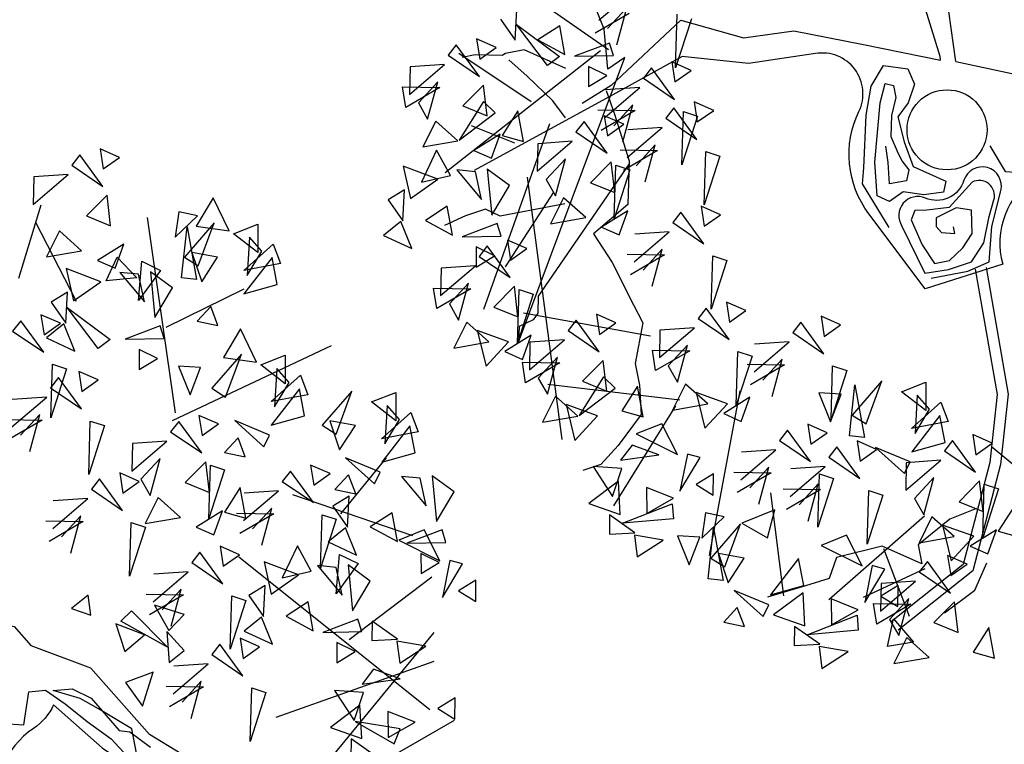
# Model space of a CAD drawing. Extents: x 4511 to 744645, y -7912 to 6689726.
# Drawn here: x 176662 to 176665, y 1669446 to 1669448 of the extents above; entities that cross this region are included whole.
import ezdxf

# ---------------------------------------------------------------- set-up
doc = ezdxf.new("R2010")
doc.units = 0
doc.header["$LTSCALE"] = 0.1
doc.header["$MEASUREMENT"] = 0
for name, color, linetype in [('CORREGO', 6, 'CONTINUOUS'), ('Tronco', 15, 'CONTINUOUS'), ('ÁRVORES', 90, 'CONTINUOUS')]:
    doc.layers.add(name, color=color, linetype=linetype)

# ---------------------------------------------------------------- blocks, each defined once
blk = doc.blocks.new('ARV')
at = {"layer": 'Tronco'}
for p, q in [((1.3003, 3.3647), (1.6142, 3.9599)), ((-2.7956, 1.433), (-2.8617, 1.7732)), ((-4.0674, 1.4209), (-4.0674, 1.4209)), ((-3.9517, 1.4209), (-4.0674, 1.4209)), ((-3.7205, 1.3723), (-3.9517, 1.4209)), ((-2.8287, 1.0807), (-2.7956, 1.433)), ((-3.6875, 1.3844), (-3.7205, 1.3723)), ((-3.5223, 1.3844), (-3.6875, 1.3844)), ((-3.192, 1.1536), (-3.5223, 1.3844)), ((-2.1185, 1.3844), (-2.8287, 0.9349)), ((-4.0508, -1.1304), (-2.6635, 1.1536)), ((-2.6635, 1.1536), (-2.8287, 1.0807)), ((0.0616, 0.6433), (0.0121, 1.0685)), ((0.1873, 0.5749), (0.2103, 1.02)), ((-2.8287, 0.9349), (-3.1094, 0.8256)), ((0.0585, 0.6107), (0.0616, 0.6433)), ((0.6893, 0.3639), (0.8049, 0.1695)), ((-2.8017, 0.2269), (-3.8031, -0.7659)), ((-4.2986, 0.0481), (-4.4968, -0.0005)), ((-4.1169, 0.0724), (-4.2986, 0.0481)), ((-4.0013, -0.0127), (-4.1169, 0.0724)), ((-3.4232, -0.0127), (-4.0013, -0.0127)), ((-3.8031, -0.7659), (-3.8361, -0.9117)), ((-3.8361, -0.9117), (-3.8857, -0.9603)), ((-4.0178, -0.9967), (-4.0508, -1.1304)), ((-3.8857, -0.9603), (-4.0178, -0.9967)), ((-0.9128, -3.7545), (-1.4909, -3.9003)), ((-0.5164, -4.0218), (-0.3678, -3.8031)), ((-0.8137, -4.1675), (-0.5164, -4.0218))]:
    blk.add_line(p, q, dxfattribs=at)
for points in [[(-3.2746, 0.7284), (-3.3572, 0.8985), (-3.5388, 1.1536), (-3.671, 1.3237)], [(-2.1185, 1.3844), (-1.6065, 1.1293), (-1.1605, 1.105), (-0.5825, 0.8742), (0.0585, 0.6107)], [(-2.8782, 0.8985), (-2.8452, 0.6798), (-2.7956, 0.2546), (-2.8782, -0.122), (-3.225, -0.3164), (-3.1094, -0.5958), (-2.9938, -0.9967), (-2.9443, -1.1668), (-3.0764, -1.507), (-3.0764, -1.7014), (-3.1094, -1.9565), (-3.3572, -2.1873), (-3.5388, -2.3209), (-3.704, -2.3452)], [(-3.7535, 0.5947), (-4.1004, 0.8134)], [(-3.4232, 0.7041), (-4.2986, -0.7902)], [(-0.6606, -0.7495), (-0.8189, -0.3277), (-0.7814, -0.1919), (-0.6759, 0.2595), (-0.5856, 0.5005), (-0.4426, 0.6588), (-0.2385, 0.5904), (-0.208, 0.4474), (-0.2913, 0.2973), (-0.4052, 0.1921), (-0.3899, -0.0346), (-0.3524, -0.2603), (-0.0955, -0.4411), (-0.133, -0.531), (-0.3066, -0.5238), (-0.4801, -0.4636), (-0.6148, -0.5238), (-0.7134, -0.4554), (-0.6759, -0.1623), (-0.5329, 0.3422), (-0.4579, 0.5005), (-0.3899, 0.4699), (-0.3899, 0.3647), (-0.4579, 0.2145), (-0.4954, 0.0338), (-0.4649, -0.102), (-0.4426, -0.1919), (-0.3968, -0.2828), (-0.4343, -0.3727), (-0.5856, -0.3727), (-0.562, -0.1848), (-0.5551, -0.0418)], [(-3.704, 0.2789), (-3.8361, -2.0415)], [(2.4069, -1.4462), (1.6802, -0.7902), (1.2838, -0.122), (0.8049, 0.1695)], [(0.3418, -0.2072), (0.4321, -0.4554), (0.6125, -0.5014), (0.7097, -0.2226), (0.8541, -0.2379), (1.0041, -0.388), (1.1624, -0.5759), (1.3429, -0.7649), (1.5386, -1.0804)], [(1.5386, -0.9303), (1.5386, -0.7117), (1.2832, -0.486), (1.1401, -0.3655), (0.9208, -0.2522), (1.0874, -0.2675), (1.2373, -0.3809), (1.4262, -0.7046), (1.5164, -0.7342), (1.6677, -0.8997)], [(0.9014, -0.3768), (1.2508, -0.8267), (1.7628, -1.3369), (2.3574, -1.7257), (2.9519, -1.507), (4.3063, -0.3771)], [(3.4639, -1.4705), (4.3393, -1.1668)], [(0.0147, -1.2504), (-0.0016, -2.3666), (-0.1772, -2.9421), (-0.5733, -3.7812), (-1.2878, -4.155)], [(0.1112, -1.2519), (0.0947, -2.3817), (-0.087, -2.977), (-0.4999, -3.8517), (-1.2431, -4.2404)], [(-0.1365, -2.8069), (0.2598, -3.2807), (0.5406, -3.5115), (0.904, -3.6816), (1.3003, -3.5723), (1.6802, -3.7909), (1.5811, -3.961)], [(-0.3678, -3.3171), (-0.6155, -3.3657), (-0.9293, -3.5358), (-0.9293, -3.7059), (-1.2431, -3.4872), (-1.656, -3.5115), (-1.7551, -3.6816), (-1.9698, -3.7059), (-2.3167, -3.7423)]]:
    blk.add_lwpolyline(points, dxfattribs=at)
for points in [[(0.9014, -0.3768, -0.140348), (0.6893, -0.5472, 0.323401), (0.2598, -1.2519), (-0.4503, -1.3369), (-0.8137, -0.5958, -0.28078), (-0.7311, 0.3032, 0.610406), (-1.0119, 0.8742), (-1.6065, 0.8985), (-2.168, 1.0685), (-2.8287, 0.8499), (-4.1499, 0.4247)], [(0.1873, 0.5749), (0.6893, 0.3639, -0.211479)], [(-0.3816, -1.254), (-0.0511, -1.254), (0.146, -1.2091), (0.228, -0.9078), (0.364, -0.6137, 0.971418), (0.0627, -0.4636, -0.444427), (-0.2996, -0.5534, 0.743605), (-0.5482, -0.7567), (-0.4274, -1.2009), (-0.2163, -1.2091), (-0.0053, -1.1785), (0.1308, -1.0355), (0.221, -0.8169), (0.2891, -0.6821, 0.658532), (0.1308, -0.4932), (-0.1108, -0.674), (-0.3066, -0.6597), (-0.4121, -0.6443), (-0.4579, -0.7189), (-0.4052, -0.9528), (-0.3288, -1.1335), (-0.1941, -1.1335), (-0.0581, -1.0437), (0.0475, -0.9374), (0.078, -0.7342), (-0.0511, -0.6893), (-0.2385, -0.7424), (-0.2538, -0.8169), (-0.2163, -0.8772), (-0.1039, -0.9078), (-0.1039, -0.8476)]]:
    blk.add_lwpolyline(points, format="xyb", dxfattribs=at)
blk.add_circle((0, 0), 0.3517, dxfattribs=at)
at = {"layer": 'ÁRVORES'}
for p, q in [((2.0313, 4.3296), (1.9446, 4.2534)), ((2.1783, 4.0193), (2.0313, 4.3296)), ((2.2159, 4.3475), (2.2097, 4.1688)), ((2.3698, 4.2422), (2.2159, 4.3475)), ((1.9446, 4.2534), (2.1783, 4.0193)), ((2.2097, 4.1688), (2.3698, 4.2422)), ((1.596, 4.2144), (1.5465, 3.9781)), ((1.5465, 3.9781), (1.8977, 4.1788)), ((1.8977, 4.1788), (1.596, 4.2144)), ((2.1988, 3.9369), (1.9874, 3.7912)), ((2.1799, 3.6665), (2.1988, 3.9369)), ((1.7605, 3.0691), (1.5405, 3.8173)), ((1.9874, 3.7912), (2.1799, 3.6665)), ((3.1099, 3.7412), (2.9168, 3.5219)), ((3.1936, 3.4283), (3.1099, 3.7412)), ((1.7294, 3.7055), (1.575, 3.5025)), ((1.8882, 3.4985), (1.7294, 3.7055)), ((2.4324, 1.9436), (2.5112, 3.6772)), ((2.7913, 3.6747), (2.7188, 3.4615)), ((2.9474, 3.6094), (2.7913, 3.6747)), ((2.7188, 3.4615), (2.9474, 3.6094)), ((1.575, 3.5025), (1.8882, 3.4985)), ((2.2639, 3.4865), (2.0099, 3.3887)), ((2.1493, 3.2927), (2.2639, 3.4865)), ((2.7076, 3.1005), (2.8379, 3.533)), ((3.0777, 3.5219), (2.7655, 3.2755)), ((2.8379, 3.533), (2.8331, 3.0624)), ((2.8701, 3.1769), (3.0777, 3.5219)), ((2.9168, 3.5219), (3.1936, 3.4283)), ((2.0099, 3.3887), (2.1493, 3.2927)), ((2.0497, 3.1999), (2.1846, 3.3854)), ((2.1846, 3.3854), (2.3191, 3.1737)), ((3.229, 3.3962), (3.4543, 3.4394)), ((3.4076, 3.1929), (3.229, 3.3962)), ((3.4543, 3.4394), (3.4076, 3.1929)), ((2.002, 3.199), (1.7269, 3.3702)), ((1.7269, 3.3702), (1.736, 3.0781)), ((2.298, 2.975), (2.3911, 3.3087)), ((2.3911, 3.3087), (2.5375, 3.1994)), ((3.052, 3.2201), (2.8379, 3.3026)), ((2.8379, 3.3026), (2.8749, 3.034)), ((3.3593, 3.3408), (3.2773, 3.0131)), ((3.443, 3.1991), (3.3593, 3.3408)), ((2.3407, 3.2024), (2.1827, 3.2486)), ((2.1827, 3.2486), (2.347, 2.9533)), ((2.347, 2.9533), (2.3407, 3.2024)), ((2.4471, 3.2042), (2.41, 2.8013)), ((2.6122, 3.028), (2.4471, 3.2042)), ((2.7655, 3.2755), (2.8701, 3.1769)), ((2.8749, 3.034), (3.052, 3.2201)), ((3.2563, 3.0624), (3.5524, 3.2422)), ((3.5524, 3.2422), (3.5846, 3.0624)), ((1.6985, 3.1628), (1.5399, 3.1037)), ((1.6328, 2.8987), (1.6985, 3.1628)), ((1.736, 3.0781), (2.002, 3.199)), ((2.3191, 3.1737), (2.0497, 3.1999)), ((2.5375, 3.1994), (2.298, 2.975)), ((3.5219, 3.1277), (3.2193, 2.8591)), ((3.2773, 3.0131), (3.443, 3.1991)), ((3.5219, 2.8862), (3.5219, 3.1277)), ((1.5399, 3.1037), (1.6328, 2.8987)), ((1.8715, 2.6276), (1.6709, 3.0323)), ((1.6709, 3.0323), (1.9892, 2.6855)), ((2.8331, 3.0624), (2.7076, 3.1005)), ((3.5846, 3.0624), (3.2563, 3.0624)), ((1.2472, 2.9946), (1.1605, 2.9184)), ((1.3942, 2.6843), (1.2472, 2.9946)), ((1.4318, 3.0125), (1.4256, 2.8338)), ((1.5857, 2.9072), (1.4318, 3.0125)), ((2.41, 2.8013), (2.6122, 3.028)), ((1.1605, 2.9184), (1.3942, 2.6843)), ((1.4256, 2.8338), (1.5857, 2.9072)), ((1.6135, 2.8958), (1.4424, 2.803)), ((1.6648, 2.6433), (1.6135, 2.8958)), ((2.4919, 2.6989), (3.229, 2.9022)), ((3.2193, 2.8591), (3.5219, 2.8862)), ((1.4424, 2.803), (1.6648, 2.6433)), ((2.9119, 2.8048), (2.7703, 2.7001)), ((2.9425, 2.6287), (2.9119, 2.8048)), ((1.9892, 2.6855), (1.8715, 2.6276)), ((2.4441, 2.7202), (2.1183, 2.6631)), ((2.4568, 2.6054), (2.4441, 2.7202)), ((2.7703, 2.7001), (2.9425, 2.6287)), ((2.1183, 2.6631), (2.4568, 2.6054)), ((1.3486, 2.106), (1.4499, 2.5656)), ((1.4499, 2.5656), (1.5649, 2.5025)), ((2.2228, 2.5516), (2.1911, 2.3783)), ((2.3656, 2.4439), (2.2228, 2.5516)), ((3.1308, 2.5634), (2.9377, 2.3441)), ((3.2145, 2.2504), (3.1308, 2.5634)), ((1.5649, 2.5025), (1.3486, 2.106)), ((1.4809, 2.4427), (1.3942, 2.3664)), ((1.628, 2.1324), (1.4809, 2.4427)), ((1.6655, 2.4606), (1.6593, 2.2819)), ((1.8194, 2.3553), (1.6655, 2.4606)), ((2.1911, 2.3783), (2.3656, 2.4439)), ((-2.7916, 1.2474), (-3.875, 2.3501)), ((1.3942, 2.3664), (1.628, 2.1324)), ((1.6593, 2.2819), (1.8194, 2.3553)), ((2.7237, 2.2948), (2.5354, 2.3441)), ((2.5354, 2.3441), (2.5885, 2.0755)), ((3.0986, 2.3441), (2.7864, 2.0976)), ((2.891, 1.9991), (3.0986, 2.3441)), ((2.9377, 2.3441), (3.2145, 2.2504)), ((0.9961, 2.0911), (1.3474, 2.2919)), ((1.3474, 2.2919), (1.0457, 2.3275)), ((2.3938, 1.8833), (3.8904, 2.2701)), ((2.5885, 2.0755), (2.7237, 2.2948)), ((3.2499, 2.2184), (3.4752, 2.2615)), ((3.4752, 2.2615), (3.4285, 2.0151)), ((0.9481, 2.1679), (1.2694, 2.1005)), ((3.4285, 2.0151), (3.2499, 2.2184)), ((1.2694, 2.1005), (0.9427, 1.9853)), ((1.259, 2.1531), (1.0586, 2.005)), ((1.1115, 1.8492), (1.259, 2.1531)), ((2.7864, 2.0976), (2.891, 1.9991)), ((3.3803, 2.1629), (3.2982, 1.8352)), ((3.4639, 2.0213), (3.3803, 2.1629)), ((1.5823, 1.554), (1.6836, 2.0137)), ((1.6836, 2.0137), (1.7987, 1.9505)), ((3.2773, 1.8845), (3.5734, 2.0644)), ((3.2982, 1.8352), (3.4639, 2.0213)), ((3.5734, 2.0644), (3.6056, 1.8845)), ((1.7987, 1.9505), (1.5823, 1.554)), ((3.5428, 1.9498), (3.2402, 1.6812)), ((3.5428, 1.7083), (3.5428, 1.9498)), ((2.4465, 1.8654), (2.3598, 1.7892)), ((2.5935, 1.5551), (2.4465, 1.8654)), ((2.6311, 1.8834), (2.6249, 1.7047)), ((2.7849, 1.7781), (2.6311, 1.8834)), ((3.6056, 1.8845), (3.2773, 1.8845)), ((3.9918, 1.8426), (3.6796, 1.5962)), ((3.7842, 1.4976), (3.9918, 1.8426)), ((-3.5829, 1.4818), (-3.5173, 1.746)), ((2.0112, 1.7503), (1.9617, 1.5139)), ((2.3129, 1.7147), (2.0112, 1.7503)), ((2.3598, 1.7892), (2.5935, 1.5551)), ((2.6249, 1.7047), (2.7849, 1.7781)), ((3.2097, 1.5987), (2.9329, 1.7798)), ((2.9329, 1.7798), (3.1405, 1.5062)), ((4.1431, 1.7169), (4.3684, 1.7601)), ((4.3684, 1.7601), (4.3217, 1.5136)), ((-3.6758, 1.6869), (-3.5829, 1.4818)), ((-2.8284, 1.518), (-2.4771, 1.7187)), ((1.9617, 1.5139), (2.3129, 1.7147)), ((3.2402, 1.6812), (3.5428, 1.7083)), ((4.3217, 1.5136), (4.1431, 1.7169)), ((4.2734, 1.6615), (4.1913, 1.3338)), ((4.3571, 1.5198), (4.2734, 1.6615)), ((-3.3443, 1.2107), (-3.5449, 1.6154)), ((-3.5449, 1.6154), (-3.2266, 1.2687)), ((-2.5654, 1.5799), (-2.7659, 1.4318)), ((-2.713, 1.276), (-2.5654, 1.5799)), ((2.2246, 1.5759), (2.0242, 1.4278)), ((2.077, 1.2719), (2.2246, 1.5759)), ((2.9329, 1.627), (2.7913, 1.5223)), ((2.9634, 1.4508), (2.9329, 1.627)), ((3.1405, 1.5062), (3.2097, 1.5987)), ((3.6796, 1.5962), (3.7842, 1.4976)), ((3.966, 1.5407), (3.752, 1.6233)), ((3.752, 1.6233), (3.789, 1.3547)), ((4.1704, 1.383), (4.4665, 1.5629)), ((4.4665, 1.5629), (4.4987, 1.383)), ((-4.0986, 1.539), (-4.1852, 1.4627)), ((-3.9515, 1.2286), (-4.0986, 1.539)), ((-3.9139, 1.5569), (-3.9202, 1.3782)), ((-3.7601, 1.4516), (-3.9139, 1.5569)), ((-3.1747, 1.5334), (-3.3873, 1.4473)), ((-3.1767, 1.2766), (-3.1747, 1.5334)), ((-2.5551, 1.5274), (-2.8818, 1.4121)), ((1.6679, 1.4996), (1.5813, 1.4234)), ((1.815, 1.1893), (1.6679, 1.4996)), ((1.8526, 1.5175), (1.8463, 1.3388)), ((2.0064, 1.4123), (1.8526, 1.5175)), ((2.614, 1.4728), (2.4026, 1.327)), ((2.5951, 1.2023), (2.614, 1.4728)), ((2.7913, 1.5223), (2.9634, 1.4508)), ((3.789, 1.3547), (3.966, 1.5407)), ((4.1913, 1.3338), (4.3571, 1.5198)), ((-4.5338, 1.4238), (-4.5833, 1.1874)), ((-4.5833, 1.1874), (-4.2321, 1.3882)), ((-4.2321, 1.3882), (-4.5338, 1.4238)), ((-4.1852, 1.4627), (-3.9515, 1.2286)), ((-3.5471, 0.9246), (-4.0916, 1.4612)), ((-3.9202, 1.3782), (-3.7601, 1.4516)), ((-3.3873, 1.4473), (-3.1767, 1.2766)), ((-2.2422, 0.9809), (-2.1409, 1.4405)), ((1.5813, 1.4234), (1.815, 1.1893)), ((1.8463, 1.3388), (2.0064, 1.4123)), ((2.0242, 1.4278), (2.077, 1.2719)), ((2.5479, 0.9768), (2.6492, 1.4365)), ((2.6492, 1.4365), (2.7642, 1.3733)), ((4.436, 1.4483), (4.1334, 1.1797)), ((4.436, 1.2069), (4.436, 1.4483)), ((-2.7716, 1.3033), (-3.0974, 1.2462)), ((-2.7589, 1.1886), (-2.7716, 1.3033)), ((-2.0258, 1.3774), (-2.2422, 0.9809)), ((1.1832, 1.1481), (1.5344, 1.3489)), ((1.5344, 1.3489), (1.2327, 1.3844)), ((2.4026, 1.327), (2.5951, 1.2023)), ((2.7642, 1.3733), (2.5479, 0.9768)), ((4.4987, 1.383), (4.1704, 1.383)), ((-4.6368, 1.0816), (-4.6314, 1.2642)), ((-4.6314, 1.2642), (-4.3101, 1.1968)), ((-4.3204, 1.2494), (-4.5208, 1.1013)), ((-4.468, 0.9455), (-4.3204, 1.2494)), ((-2.8632, 1.2506), (-4.4039, 0.4522)), ((-3.2266, 1.2687), (-3.3443, 1.2107)), ((-3.0974, 1.2462), (-2.7589, 1.1886)), ((1.1351, 1.2249), (1.4564, 1.1575)), ((2.1446, 1.2414), (1.9902, 1.0384)), ((2.3034, 1.0344), (2.1446, 1.2414)), ((3.3294, 1.2539), (3.2427, 1.1776)), ((3.4765, 0.9436), (3.3294, 1.2539)), ((3.514, 1.2718), (3.5078, 1.0931)), ((3.6679, 1.1665), (3.514, 1.2718)), ((4.1028, 1.0972), (3.826, 1.2783)), ((3.826, 1.2783), (4.0336, 1.0048)), ((-4.3101, 1.1968), (-4.6368, 1.0816)), ((-3.931, 1.1463), (-4.1424, 1.0005)), ((-3.9499, 0.8758), (-3.931, 1.1463)), ((-2.9929, 1.1347), (-3.0247, 0.9614)), ((-2.8502, 1.027), (-2.9929, 1.1347)), ((1.4564, 1.1575), (1.1297, 1.0422)), ((1.4461, 1.21), (1.2457, 1.062)), ((1.2985, 0.9061), (1.4461, 1.21)), ((2.8699, 1.1951), (2.6926, 1.0082)), ((2.8667, 0.9213), (2.8699, 1.1951)), ((3.1959, 1.1031), (2.8942, 1.1387)), ((3.2427, 1.1776), (3.4765, 0.9436)), ((3.5078, 1.0931), (3.6679, 1.1665)), ((3.826, 1.1255), (3.6844, 1.0208)), ((3.6957, 0.8015), (4.1817, 1.2093)), ((3.8566, 0.9494), (3.826, 1.1255)), ((4.1334, 1.1797), (4.436, 1.2069)), ((-4.5208, 1.1013), (-4.468, 0.9455)), ((1.7694, 0.611), (1.8707, 1.0706)), ((1.8707, 1.0706), (1.9857, 1.0075)), ((2.8446, 0.9023), (3.1959, 1.1031)), ((3.3078, 1.0467), (4.2782, 0.496)), ((4.0336, 1.0048), (4.1028, 1.0972)), ((-3.9556, 1.0054), (-4.2295, 0.7104)), ((-4.1424, 1.0005), (-3.9499, 0.8758)), ((-3.8734, 0.8875), (-3.9556, 1.0054)), ((-3.0247, 0.9614), (-2.8502, 1.027)), ((-2.4498, 1.0204), (-2.5365, 0.9441)), ((-2.3028, 0.7101), (-2.4498, 1.0204)), ((-2.2652, 1.0383), (-2.2714, 0.8596)), ((-2.1113, 0.933), (-2.2652, 1.0383)), ((1.9857, 1.0075), (1.7694, 0.611)), ((1.9902, 1.0384), (2.3034, 1.0344)), ((2.6791, 1.0223), (2.4251, 0.9245)), ((2.5645, 0.8286), (2.6791, 1.0223)), ((2.6926, 1.0082), (2.8667, 0.9213)), ((2.7966, 0.9791), (3.1179, 0.9117)), ((3.1075, 0.9643), (2.9071, 0.8162)), ((2.96, 0.6604), (3.1075, 0.9643)), ((3.6844, 1.0208), (3.8566, 0.9494)), ((4.4392, 0.9785), (4.2813, 1.0247)), ((4.2813, 1.0247), (4.4455, 0.7294)), ((4.4455, 0.7294), (4.4392, 0.9785)), ((4.5456, 0.9803), (4.5085, 0.5774)), ((4.7107, 0.8041), (4.5456, 0.9803)), ((-4.4004, 0.9149), (-4.5548, 0.7119)), ((-4.2416, 0.7079), (-4.4004, 0.9149)), ((-4.2295, 0.7104), (-3.8734, 0.8875)), ((-3.6751, 0.8686), (-3.8524, 0.6817)), ((-3.6783, 0.5948), (-3.6751, 0.8686)), ((-2.9346, 0.6688), (-2.5834, 0.8696)), ((-2.5834, 0.8696), (-2.885, 0.9052)), ((-2.5365, 0.9441), (-2.3028, 0.7101)), ((-2.2714, 0.8596), (-2.1113, 0.933)), ((2.4251, 0.9245), (2.5645, 0.8286)), ((3.1179, 0.9117), (2.7912, 0.7965)), ((3.797, 0.939), (3.6384, 0.8799)), ((3.6384, 0.8799), (3.7313, 0.6748)), ((3.7313, 0.6748), (3.797, 0.939)), ((3.4308, 0.3652), (3.5321, 0.8249)), ((3.5321, 0.8249), (3.6472, 0.7617)), ((4.5085, 0.5774), (4.7107, 0.8041)), ((-4.5548, 0.7119), (-4.2416, 0.7079)), ((-3.8659, 0.6958), (-4.1199, 0.598)), ((-3.9805, 0.5021), (-3.8659, 0.6958)), ((-2.9826, 0.7456), (-2.6613, 0.6782)), ((-2.6717, 0.7308), (-2.8721, 0.5827)), ((-2.8193, 0.4269), (-2.6717, 0.7308)), ((2.4158, 0.7019), (2.3291, 0.6257)), ((2.5628, 0.3916), (2.4158, 0.7019)), ((2.6004, 0.7199), (2.5942, 0.5412)), ((2.7543, 0.6146), (2.6004, 0.7199)), ((3.6472, 0.7617), (3.4308, 0.3652)), ((4.1395, 0.7264), (3.9269, 0.6403)), ((4.1376, 0.4696), (4.1395, 0.7264)), ((-4.441, 0.663), (-4.624, 0.4088)), ((-4.3633, 0.4201), (-4.441, 0.663)), ((-3.8524, 0.6817), (-3.6783, 0.5948)), ((-3.1217, 0.6666), (-3.2084, 0.5904)), ((-2.9747, 0.3563), (-3.1217, 0.6666)), ((-2.6613, 0.6782), (-2.988, 0.563)), ((-2.9371, 0.6846), (-2.9433, 0.5059)), ((-2.7832, 0.5793), (-2.9371, 0.6846)), ((-2.3223, 0.6382), (-2.409, 0.562)), ((-2.1753, 0.3279), (-2.3223, 0.6382)), ((-2.1377, 0.6562), (-2.1439, 0.4775)), ((-1.9838, 0.5509), (-2.1377, 0.6562)), ((2.3291, 0.6257), (2.5628, 0.3916)), ((2.5942, 0.5412), (2.7543, 0.6146)), ((3.712, 0.6719), (3.5409, 0.5791)), ((3.7633, 0.4194), (3.712, 0.6719)), ((3.9269, 0.6403), (4.1376, 0.4696)), ((-4.4803, 0.4084), (-4.7553, 0.5795)), ((-4.7553, 0.5795), (-4.7463, 0.2875)), ((-4.1199, 0.598), (-3.9805, 0.5021)), ((-3.5569, 0.5515), (-3.6065, 0.3151)), ((-3.2553, 0.5159), (-3.5569, 0.5515)), ((-3.2084, 0.5904), (-2.9747, 0.3563)), ((-2.9433, 0.5059), (-2.7832, 0.5793)), ((-2.4559, 0.4875), (-2.7576, 0.5231)), ((-2.409, 0.562), (-2.1753, 0.3279)), ((-2.3484, 0.1317), (-2.2471, 0.5914)), ((-2.1321, 0.5282), (-2.3484, 0.1317)), ((-2.2471, 0.5914), (-2.1321, 0.5282)), ((-2.1439, 0.4775), (-1.9838, 0.5509)), ((1.931, 0.3504), (2.2822, 0.5512)), ((2.2822, 0.5512), (1.9806, 0.5867)), ((2.7446, 0.5982), (4.1431, -1.033)), ((3.2675, 0.5977), (3.0845, 0.3435)), ((3.3452, 0.3548), (3.2675, 0.5977)), ((3.5409, 0.5791), (3.7633, 0.4194)), ((4.3888, 0.5254), (4.1518, 0.479)), ((4.4735, 0.2337), (4.3888, 0.5254)), ((-4.1416, 0.4118), (-4.2995, 0.4579)), ((-4.2995, 0.4579), (-4.1353, 0.1627)), ((-3.6065, 0.3151), (-3.2553, 0.5159)), ((-2.8071, 0.2867), (-2.4559, 0.4875)), ((1.3792, 0.5136), (1.2147, 0.4258)), ((1.3703, 0.3377), (1.3792, 0.5136)), ((3.2283, 0.3431), (2.9532, 0.5142)), ((2.9532, 0.5142), (2.9623, 0.2222)), ((3.5243, 0.119), (3.6173, 0.4528)), ((3.6173, 0.4528), (3.7638, 0.3435)), ((4.1518, 0.479), (4.4735, 0.2337)), ((4.5427, 0.4963), (4.2168, 0.4392)), ((4.2168, 0.4392), (4.5553, 0.3815)), ((4.5553, 0.3815), (4.5427, 0.4963)), ((-4.7838, 0.3722), (-4.9423, 0.3131)), ((-4.8494, 0.1081), (-4.7838, 0.3722)), ((-4.7463, 0.2875), (-4.4803, 0.4084)), ((-4.624, 0.4088), (-4.3633, 0.4201)), ((-4.1353, 0.1627), (-4.1416, 0.4118)), ((-4.0351, 0.4135), (-4.0722, 0.0107)), ((-3.87, 0.2373), (-4.0351, 0.4135)), ((-3.3436, 0.3771), (-3.544, 0.229)), ((-3.4912, 0.0731), (-3.3436, 0.3771)), ((-2.8551, 0.3635), (-2.5338, 0.2961)), ((-2.5442, 0.3487), (-2.7446, 0.2006)), ((-2.6918, 0.0447), (-2.5442, 0.3487)), ((1.2147, 0.4258), (1.3703, 0.3377)), ((2.2043, 0.3598), (1.8776, 0.2445)), ((1.883, 0.4272), (2.2043, 0.3598)), ((2.1939, 0.4123), (1.9935, 0.2643)), ((2.0463, 0.1084), (2.1939, 0.4123)), ((3.0845, 0.3435), (3.3452, 0.3548)), ((3.567, 0.3465), (3.409, 0.3926)), ((3.409, 0.3926), (3.5732, 0.0974)), ((3.5732, 0.0974), (3.567, 0.3465)), ((3.6734, 0.3482), (3.6363, -0.0546)), ((3.8385, 0.172), (3.6734, 0.3482)), ((-4.9423, 0.3131), (-4.8494, 0.1081)), ((-2.9541, 0.274), (-3.1656, 0.1282)), ((-2.973, 0.0035), (-2.9541, 0.274)), ((-2.5338, 0.2961), (-2.8606, 0.1808)), ((1.6194, 0.2353), (1.7285, 0.3081)), ((1.7285, 0.3081), (1.9802, -0.067)), ((1.9355, 0.3195), (2.0193, 0.0758)), ((2.1768, 0.1902), (1.9355, 0.3195)), ((2.5172, -0.1867), (2.6185, 0.2729)), ((2.6185, 0.2729), (2.7335, 0.2098)), ((2.9248, 0.3069), (2.7662, 0.2478)), ((2.8591, 0.0428), (2.9248, 0.3069)), ((2.9623, 0.2222), (3.2283, 0.3431)), ((3.7638, 0.3435), (3.5243, 0.119)), ((4.3213, 0.3277), (4.2896, 0.1544)), ((4.4641, 0.22), (4.3213, 0.3277)), ((-4.0722, 0.0107), (-3.87, 0.2373)), ((-3.544, 0.229), (-3.4912, 0.0731)), ((-3.0203, -0.222), (-2.919, 0.2377)), ((-2.804, 0.1745), (-3.0203, -0.222)), ((-2.919, 0.2377), (-2.804, 0.1745)), ((-2.2209, -0.2504), (-2.1196, 0.2093)), ((-2.1196, 0.2093), (-2.0046, 0.1461)), ((1.5709, 0.2209), (1.6025, -0.0339)), ((1.8021, 0.0792), (1.5709, 0.2209)), ((1.9802, -0.067), (1.6194, 0.2353)), ((2.0193, 0.0758), (2.1768, 0.1902)), ((2.7335, 0.2098), (2.5172, -0.1867)), ((2.7662, 0.2478), (2.8591, 0.0428)), ((4.2896, 0.1544), (4.4641, 0.22)), ((4.5604, 0.2196), (4.4359, -0.0869)), ((4.6644, 0.1694), (4.5604, 0.2196)), ((-4.8687, 0.1051), (-5.0398, 0.0124)), ((-4.8174, -0.1473), (-4.8687, 0.1051)), ((-4.4412, 0.1596), (-4.6538, 0.0735)), ((-4.4432, -0.0972), (-4.4412, 0.1596)), ((-3.5019, 0.1061), (-4.0399, -0.4586)), ((-3.1656, 0.1282), (-2.973, 0.0035)), ((-2.0046, 0.1461), (-2.2209, -0.2504)), ((3.2673, 0.0943), (3.0547, 0.0082)), ((3.2654, -0.1625), (3.2673, 0.0943)), ((3.5605, -0.2987), (4.3764, 0.1091)), ((3.6363, -0.0546), (3.8385, 0.172)), ((4.4359, -0.0869), (4.6644, 0.1694)), ((-5.0398, 0.0124), (-4.8174, -0.1473)), ((-4.6538, 0.0735), (-4.4432, -0.0972)), ((-3.4236, 0.0426), (-3.578, -0.1604)), ((-3.2647, -0.1644), (-3.4236, 0.0426)), ((1.6025, -0.0339), (1.8021, 0.0792)), ((2.0005, 0.0704), (1.9698, -0.2)), ((2.1193, -0.1207), (2.0005, 0.0704)), ((2.8398, 0.0398), (2.6687, -0.0529)), ((2.8911, -0.2126), (2.8398, 0.0398)), ((3.0547, 0.0082), (3.2654, -0.1625)), ((4.7528, 0.0063), (4.5858, -0.0575)), ((4.7158, -0.1764), (4.7528, 0.0063)), ((-4.0381, -0.0705), (-4.3639, -0.1276)), ((-4.0254, -0.1852), (-4.0381, -0.0705)), ((2.6687, -0.0529), (2.8911, -0.2126)), ((4.5858, -0.0575), (4.7158, -0.1764)), ((-4.3639, -0.1276), (-4.0254, -0.1852)), ((-3.578, -0.1604), (-3.2647, -0.1644)), ((1.9698, -0.2), (2.1193, -0.1207)), ((2.437, -0.126), (2.3503, -0.2022)), ((2.5841, -0.4363), (2.437, -0.126)), ((2.6217, -0.108), (2.6154, -0.2868)), ((2.7755, -0.2133), (2.6217, -0.108)), ((3.6704, -0.1358), (3.3446, -0.1929)), ((3.6831, -0.2505), (3.6704, -0.1358)), ((-4.2595, -0.2391), (-4.2912, -0.4123)), ((-4.1167, -0.3467), (-4.2595, -0.2391)), ((-4.1613, -0.2488), (-4.248, -0.325)), ((-4.0143, -0.5591), (-4.1613, -0.2488)), ((-3.9767, -0.2308), (-3.9829, -0.4096)), ((-3.8228, -0.3361), (-3.9767, -0.2308)), ((-2.8891, -0.1765), (-3.1431, -0.2743)), ((-3.0037, -0.3702), (-2.8891, -0.1765)), ((-2.2487, -0.2562), (-2.255, -0.435)), ((-2.0949, -0.3615), (-2.2487, -0.2562)), ((1.8162, -0.2571), (1.5592, -0.3023)), ((1.6679, -0.5331), (1.8162, -0.2571)), ((2.3035, -0.2767), (2.0018, -0.2412)), ((2.3503, -0.2022), (2.5841, -0.4363)), ((2.6154, -0.2868), (2.7755, -0.2133)), ((3.3446, -0.1929), (3.6831, -0.2505)), ((3.7894, -0.1774), (3.7554, -0.3431)), ((3.9785, -0.3732), (3.7894, -0.1774)), ((-4.248, -0.325), (-4.0143, -0.5591)), ((-3.9829, -0.4096), (-3.8228, -0.3361)), ((-3.1431, -0.2743), (-3.0037, -0.3702)), ((-2.4334, -0.2742), (-2.5201, -0.3504)), ((-2.2863, -0.5845), (-2.4334, -0.2742)), ((1.5592, -0.3023), (1.6679, -0.5331)), ((1.9522, -0.4775), (2.3035, -0.2767)), ((3.4491, -0.3044), (3.4173, -0.4776)), ((3.5919, -0.412), (3.4491, -0.3044)), ((3.7554, -0.3431), (3.9785, -0.3732)), ((-4.5965, -0.364), (-4.6461, -0.6003)), ((-4.6461, -0.6003), (-4.2949, -0.3995)), ((-4.2949, -0.3995), (-4.5965, -0.364)), ((-4.2912, -0.4123), (-4.1167, -0.3467)), ((-2.9182, -0.6257), (-2.5669, -0.4249)), ((-2.5669, -0.4249), (-2.8686, -0.3894)), ((-2.5201, -0.3504), (-2.2863, -0.5845)), ((-2.255, -0.435), (-2.0949, -0.3615)), ((1.9042, -0.4007), (2.2255, -0.4681)), ((2.2152, -0.4156), (2.0148, -0.5636)), ((2.0676, -0.7195), (2.2152, -0.4156)), ((3.4173, -0.4776), (3.5919, -0.412)), ((3.9707, -0.3912), (3.9585, -0.5854)), ((4.2119, -0.4817), (3.9707, -0.3912)), ((2.2255, -0.4681), (1.8988, -0.5834)), ((3.9585, -0.5854), (4.2119, -0.4817)), ((-4.6995, -0.7062), (-4.6941, -0.5235)), ((-4.3728, -0.5909), (-4.6995, -0.7062)), ((-4.6941, -0.5235), (-4.3728, -0.5909)), ((-4.3832, -0.5384), (-4.5836, -0.6864)), ((-4.5308, -0.8423), (-4.3832, -0.5384)), ((-2.9662, -0.5489), (-2.6449, -0.6163)), ((-2.6552, -0.5638), (-2.8557, -0.7118)), ((-2.8028, -0.8677), (-2.6552, -0.5638)), ((2.5384, -1.0146), (2.6398, -0.555)), ((2.6398, -0.555), (2.7548, -0.6181)), ((3.7235, -0.5941), (3.6005, -0.7034)), ((3.9379, -0.721), (3.7235, -0.5941)), ((-4.5836, -0.6864), (-4.5308, -0.8423)), ((-3.9937, -0.6414), (-4.2052, -0.7872)), ((-4.0599, -1.1374), (-3.9586, -0.6778)), ((-4.0126, -0.9119), (-3.9937, -0.6414)), ((-3.9586, -0.6778), (-3.8436, -0.7409)), ((-2.6449, -0.6163), (-2.9716, -0.7316)), ((2.7548, -0.6181), (2.5384, -1.0146)), ((2.8025, -0.8495), (4.2589, -0.6252)), ((-3.8436, -0.7409), (-4.0599, -1.1374)), ((-2.332, -1.1628), (-2.2307, -0.7032)), ((-2.1156, -0.7663), (-2.332, -1.1628)), ((-2.2307, -0.7032), (-2.1156, -0.7663)), ((3.5987, -0.7776), (3.3516, -0.7145)), ((3.3516, -0.7145), (3.4699, -1.0045)), ((3.4699, -1.0045), (3.5987, -0.7776)), ((3.6005, -0.7034), (3.9379, -0.721)), ((-4.2052, -0.7872), (-4.0126, -0.9119)), ((-4.4632, -0.8728), (-4.6176, -1.0759)), ((-4.3043, -1.0799), (-4.4632, -0.8728)), ((-2.8986, -1.2959), (-3.9573, -0.8872)), ((3.5465, -0.8829), (3.2555, -1.0252)), ((3.5078, -1.1725), (3.5465, -0.8829)), ((-4.3865, -0.9619), (-4.3688, -1.2854)), ((-4.1348, -1.1104), (-4.3865, -0.9619)), ((-3.516, -1.0348), (-3.6027, -1.1111)), ((-3.3689, -1.3451), (-3.516, -1.0348)), ((-3.3314, -1.0169), (-3.3376, -1.1956)), ((-3.1775, -1.1222), (-3.3314, -1.0169)), ((3.2555, -1.0252), (3.5078, -1.1725)), ((3.8553, -1.152), (3.4769, -1.0146)), ((3.4769, -1.0146), (3.7787, -1.2736)), ((3.7781, -0.9819), (3.7382, -1.2078)), ((3.9947, -1.1198), (3.7781, -0.9819)), ((4.3795, -0.9756), (4.2124, -1.0395)), ((4.3424, -1.1583), (4.3795, -0.9756)), ((-4.6176, -1.0759), (-4.3043, -1.0799)), ((-4.3688, -1.2854), (-4.1348, -1.1104)), ((-3.9287, -1.0919), (-4.1827, -1.1897)), ((-4.0433, -1.2857), (-3.9287, -1.0919)), ((-3.6027, -1.1111), (-3.3689, -1.3451)), ((-3.3376, -1.1956), (-3.1775, -1.1222)), ((3.7382, -1.2078), (3.9947, -1.1198)), ((4.2124, -1.0395), (4.3424, -1.1583)), ((-4.1827, -1.1897), (-4.0433, -1.2857)), ((-3.9512, -1.15), (-4.0008, -1.3864)), ((-4.0008, -1.3864), (-3.6495, -1.1856)), ((-3.6495, -1.1856), (-3.9512, -1.15)), ((-2.3734, -1.1433), (-2.4601, -1.2195)), ((-2.2263, -1.4536), (-2.3734, -1.1433)), ((-2.1888, -1.1253), (-2.195, -1.304)), ((-2.0349, -1.2306), (-2.1888, -1.1253)), ((3.4161, -1.1594), (3.382, -1.3251)), ((3.6051, -1.3552), (3.4161, -1.1594)), ((3.7787, -1.2736), (3.8553, -1.152)), ((-2.8086, -1.2584), (-2.8582, -1.4948)), ((-2.8582, -1.4948), (-2.5069, -1.294)), ((-2.5069, -1.294), (-2.8086, -1.2584)), ((-2.4601, -1.2195), (-2.2263, -1.4536)), ((-2.195, -1.304), (-2.0349, -1.2306)), ((-4.0542, -1.4922), (-4.0488, -1.3096)), ((-3.7275, -1.377), (-4.0542, -1.4922)), ((-4.0488, -1.3096), (-3.7275, -1.377)), ((-3.7379, -1.3244), (-3.9383, -1.4725)), ((-3.8854, -1.6283), (-3.7379, -1.3244)), ((-3.3484, -1.4275), (-3.5598, -1.5733)), ((-3.3673, -1.698), (-3.3484, -1.4275)), ((-2.9116, -1.6007), (-2.9062, -1.418)), ((-2.9062, -1.418), (-2.5849, -1.4854)), ((-2.5953, -1.4329), (-2.7957, -1.5809)), ((-2.7428, -1.7368), (-2.5953, -1.4329)), ((-1.5787, -1.4209), (-1.6654, -1.4971)), ((-1.4316, -1.7312), (-1.5787, -1.4209)), ((-1.394, -1.403), (-1.4003, -1.5817)), ((-1.2402, -1.5083), (-1.394, -1.403)), ((-3.9383, -1.4725), (-3.8854, -1.6283)), ((-2.7521, -1.8971), (-3.8664, -1.5454)), ((-2.5849, -1.4854), (-2.9116, -1.6007)), ((-1.7122, -1.5717), (-2.0139, -1.5361)), ((-1.6654, -1.4971), (-1.4316, -1.7312)), ((-1.4003, -1.5817), (-1.2402, -1.5083)), ((-3.373, -1.5684), (-3.647, -1.8634)), ((-3.5598, -1.5733), (-3.3673, -1.698)), ((-3.2909, -1.6863), (-3.373, -1.5684)), ((-2.7957, -1.5809), (-2.7428, -1.7368)), ((-2.272, -2.0319), (-2.1707, -1.5722)), ((-2.0556, -1.6354), (-2.272, -2.0319)), ((-2.1707, -1.5722), (-2.0556, -1.6354)), ((-2.0635, -1.7724), (-1.7122, -1.5717)), ((-3.8179, -1.6589), (-3.9722, -1.8619)), ((-3.659, -1.8659), (-3.8179, -1.6589)), ((-3.647, -1.8634), (-3.2909, -1.6863)), ((-3.0926, -1.7052), (-3.2699, -1.8921)), ((-3.0957, -1.979), (-3.0926, -1.7052)), ((-2.1115, -1.6956), (-1.7902, -1.763)), ((-1.8005, -1.7105), (-2.001, -1.8586)), ((-1.9481, -2.0144), (-1.8005, -1.7105)), ((-3.7412, -1.748), (-3.7235, -2.0714)), ((-3.4895, -1.8964), (-3.7412, -1.748)), ((-2.6753, -1.7673), (-2.8296, -1.9703)), ((-2.5164, -1.9743), (-2.6753, -1.7673)), ((-1.7902, -1.763), (-2.1169, -1.8783)), ((-3.9722, -1.8619), (-3.659, -1.8659)), ((-3.7235, -2.0714), (-3.4895, -1.8964)), ((-3.2699, -1.8921), (-3.0957, -1.979)), ((-2.5986, -1.8564), (-2.5809, -2.1799)), ((-2.3469, -2.0049), (-2.5986, -1.8564)), ((-1.4773, -2.3095), (-1.376, -1.8499)), ((-1.376, -1.8499), (-1.2609, -1.913)), ((-2.7981, -1.9374), (-3.4976, -2.7005)), ((-2.8296, -1.9703), (-2.5164, -1.9743)), ((-2.2192, -1.913), (-2.7532, -3.2864)), ((-2.1408, -1.9864), (-2.3948, -2.0842)), ((-2.2554, -2.1801), (-2.1408, -1.9864)), ((-1.2609, -1.913), (-1.4773, -2.3095)), ((-2.9464, -2.0693), (-3.1834, -2.1157)), ((-2.8616, -2.361), (-2.9464, -2.0693)), ((-2.5809, -2.1799), (-2.3469, -2.0049)), ((-1.3495, -2.1099), (-1.5378, -2.0606)), ((-1.5378, -2.0606), (-1.4846, -2.3292)), ((-1.3446, -2.482), (-1.2143, -2.0495)), ((-0.9745, -2.0606), (-1.2867, -2.307)), ((-1.2143, -2.0495), (-1.2191, -2.5202)), ((-1.1821, -2.4056), (-0.9745, -2.0606)), ((-3.1834, -2.1157), (-2.8616, -2.361)), ((-2.3948, -2.0842), (-2.2554, -2.1801)), ((-1.4846, -2.3292), (-1.3495, -2.1099)), ((-0.8232, -2.1863), (-0.5979, -2.1431)), ((-0.5979, -2.1431), (-0.6446, -2.3896)), ((-3.2383, -2.2069), (-3.3613, -2.3162)), ((-3.0239, -2.3338), (-3.2383, -2.2069)), ((-0.6446, -2.3896), (-0.8232, -2.1863)), ((-0.6929, -2.2417), (-0.7749, -2.5694)), ((-0.6092, -2.3834), (-0.6929, -2.2417)), ((-3.3631, -2.3904), (-3.6102, -2.3272)), ((-3.6102, -2.3272), (-3.4919, -2.6173)), ((-3.3613, -2.3162), (-3.0239, -2.3338)), ((-1.8698, -2.3312), (-1.9565, -2.4074)), ((-1.7228, -2.6415), (-1.8698, -2.3312)), ((-1.6852, -2.3132), (-1.6914, -2.492)), ((-1.5313, -2.4185), (-1.6852, -2.3132)), ((-1.2867, -2.307), (-1.1821, -2.4056)), ((-3.4919, -2.6173), (-3.3631, -2.3904)), ((-2.7748, -2.3752), (-2.8993, -2.6816)), ((-2.6708, -2.4253), (-2.7748, -2.3752)), ((-1.9565, -2.4074), (-1.7228, -2.6415)), ((-1.6914, -2.492), (-1.5313, -2.4185)), ((-0.7959, -2.5202), (-0.4998, -2.3403)), ((-0.7749, -2.5694), (-0.6092, -2.3834)), ((-0.4998, -2.3403), (-0.4676, -2.5202)), ((-3.4153, -2.4957), (-3.7063, -2.638)), ((-3.454, -2.7853), (-3.4153, -2.4957)), ((-2.8993, -2.6816), (-2.6708, -2.4253)), ((-2.3546, -2.6827), (-2.0034, -2.4819)), ((-2.0034, -2.4819), (-2.305, -2.4464)), ((-1.2191, -2.5202), (-1.3446, -2.482)), ((-0.5303, -2.4549), (-0.8329, -2.7234)), ((-0.5303, -2.6963), (-0.5303, -2.4549)), ((-3.1837, -2.5947), (-3.2236, -2.8206)), ((-2.9672, -2.7326), (-3.1837, -2.5947)), ((-2.5823, -2.5884), (-2.7494, -2.6523)), ((-2.6194, -2.7711), (-2.5823, -2.5884)), ((-1.4711, -2.5569), (-1.5578, -2.6331)), ((-1.3241, -2.8672), (-1.4711, -2.5569)), ((-1.2865, -2.539), (-1.2927, -2.7177)), ((-1.1326, -2.6442), (-1.2865, -2.539)), ((-0.4676, -2.5202), (-0.7959, -2.5202)), ((-3.7063, -2.638), (-3.454, -2.7853)), ((-2.7494, -2.6523), (-2.6194, -2.7711)), ((-2.0813, -2.6733), (-2.408, -2.7886)), ((-2.4026, -2.6059), (-2.0813, -2.6733)), ((-2.0917, -2.6208), (-2.2921, -2.7688)), ((-2.2393, -2.9247), (-2.0917, -2.6208)), ((-1.6047, -2.7076), (-1.9064, -2.6721)), ((-1.5578, -2.6331), (-1.3241, -2.8672)), ((-1.2927, -2.7177), (-1.1326, -2.6442)), ((-0.8635, -2.806), (-1.1403, -2.6249)), ((-1.1403, -2.6249), (-0.9327, -2.8984)), ((-0.2785, -2.674), (-0.2848, -2.8528)), ((-0.1247, -2.7793), (-0.2785, -2.674)), ((-3.2236, -2.8206), (-2.9672, -2.7326)), ((-1.9559, -2.9084), (-1.6047, -2.7076)), ((-1.7684, -3.2198), (-1.6671, -2.7602)), ((-1.6671, -2.7602), (-1.5521, -2.8233)), ((-0.8329, -2.7234), (-0.5303, -2.6963)), ((-0.4632, -2.692), (-0.5498, -2.7682)), ((-0.5498, -2.7682), (-0.3161, -3.0023)), ((-0.3161, -3.0023), (-0.4632, -2.692)), ((-3.5457, -2.7721), (-3.5798, -2.9379)), ((-3.3567, -2.968), (-3.5457, -2.7721)), ((-3.4497, -2.8648), (-2.9869, -2.7791)), ((-2.9869, -2.7791), (-3.0003, -2.9097)), ((-2.1213, -2.8448), (-2.176, -3.7553)), ((-2.004, -2.8316), (-1.6826, -2.899)), ((-1.693, -2.8465), (-1.8934, -2.9945)), ((-1.8406, -3.1504), (-1.693, -2.8465)), ((-1.5521, -2.8233), (-1.7684, -3.2198)), ((-0.8984, -2.8072), (-0.9479, -3.0435)), ((-0.9479, -3.0435), (-0.5967, -2.8427)), ((-0.9327, -2.8984), (-0.8635, -2.806)), ((-0.5967, -2.8427), (-0.8984, -2.8072)), ((-0.2848, -2.8528), (-0.1247, -2.7793)), ((-3.5798, -2.9379), (-3.3567, -2.968)), ((-3.0003, -2.9097), (-3.4497, -2.8648)), ((-2.7158, -2.9107), (-2.7882, -3.1239)), ((-2.5597, -2.976), (-2.7158, -2.9107)), ((-1.6826, -2.899), (-2.0094, -3.0143)), ((-3.3645, -2.9859), (-3.3767, -3.1801)), ((-3.1233, -3.0764), (-3.3645, -2.9859)), ((-2.7882, -3.1239), (-2.5597, -2.976)), ((-2.1107, -2.9982), (-2.418, -3.0586)), ((-2.2201, -3.2286), (-2.1107, -2.9982)), ((-1.3697, -3.4455), (-1.2684, -2.9859)), ((-1.2684, -2.9859), (-1.1534, -3.049)), ((-0.685, -2.9816), (-0.8854, -3.1296)), ((-0.8326, -3.2855), (-0.685, -2.9816)), ((-3.3767, -3.1801), (-3.1233, -3.0764)), ((-2.8043, -3.1128), (-2.9926, -3.0635)), ((-2.9926, -3.0635), (-2.9394, -3.3321)), ((-2.9394, -3.3321), (-2.8043, -3.1128)), ((-2.7994, -3.4849), (-2.6691, -3.0524)), ((-2.4293, -3.0635), (-2.7415, -3.3099)), ((-2.6691, -3.0524), (-2.6739, -3.5231)), ((-2.6369, -3.4085), (-2.4293, -3.0635)), ((-2.418, -3.0586), (-2.2201, -3.2286)), ((-1.1534, -3.049), (-1.3697, -3.4455)), ((-0.2956, -3.0846), (-0.507, -3.2304)), ((-0.3145, -3.3551), (-0.2956, -3.0846)), ((-0.8854, -3.1296), (-0.8326, -3.2855)), ((-0.3617, -3.5806), (-0.2604, -3.121)), ((-0.1454, -3.1841), (-0.3617, -3.5806)), ((-0.2604, -3.121), (-0.1454, -3.1841)), ((-2.4551, -3.3654), (-2.6691, -3.2828)), ((-2.6691, -3.2828), (-2.6321, -3.5514)), ((-0.507, -3.2304), (-0.3145, -3.3551)), ((-2.7415, -3.3099), (-2.6369, -3.4085)), ((-2.6321, -3.5514), (-2.4551, -3.3654)), ((-0.8298, -3.2987), (-1.7919, -3.8637)), ((-1.5334, -3.3347), (-1.7704, -3.3811)), ((-1.4487, -3.6264), (-1.5334, -3.3347)), ((-0.765, -3.316), (-0.9194, -3.519)), ((-0.6062, -3.523), (-0.765, -3.316)), ((-0.0397, -3.3624), (-0.2171, -3.5493)), ((-1.9851, -3.4578), (-2.2877, -3.7263)), ((-1.9851, -3.6992), (-1.9851, -3.4578)), ((-1.7704, -3.3811), (-1.4487, -3.6264)), ((-0.6883, -3.4051), (-0.6707, -3.7286)), ((-0.4366, -3.5536), (-0.6883, -3.4051)), ((-2.6739, -3.5231), (-2.7994, -3.4849)), ((-1.236, -3.512), (-1.1258, -4.1368)), ((-0.9194, -3.519), (-0.6062, -3.523)), ((-0.2305, -3.5351), (-0.4845, -3.6329)), ((-0.3451, -3.7288), (-0.2305, -3.5351)), ((-2.3183, -3.8089), (-2.5951, -3.6278)), ((-2.5951, -3.6278), (-2.3875, -3.9013)), ((-0.6707, -3.7286), (-0.4366, -3.5536)), ((-0.4845, -3.6329), (-0.3451, -3.7288)), ((-0.2171, -3.5493), (-0.0429, -3.6361)), ((-2.2877, -3.7263), (-1.9851, -3.6992)), ((-1.3618, -3.6405), (-1.4863, -3.947)), ((-1.4863, -3.947), (-1.2578, -3.6907)), ((-1.2578, -3.6907), (-1.3618, -3.6405)), ((-0.8784, -3.6949), (-0.965, -3.7711)), ((-0.7313, -4.0052), (-0.8784, -3.6949)), ((-0.6937, -3.6769), (-0.7, -3.8557)), ((-0.5399, -3.7822), (-0.6937, -3.6769)), ((-2.5951, -3.7806), (-2.7367, -3.8853)), ((-2.5645, -3.9567), (-2.5951, -3.7806)), ((-2.0023, -3.761), (-2.2934, -3.9033)), ((-2.041, -4.0507), (-2.0023, -3.761)), ((-0.965, -3.7711), (-0.7313, -4.0052)), ((-0.7, -3.8557), (-0.5399, -3.7822)), ((-2.7367, -3.8853), (-2.5645, -3.9567)), ((-2.3875, -3.9013), (-2.3183, -3.8089)), ((-1.7708, -3.86), (-1.8107, -4.0859)), ((-1.5542, -3.998), (-1.7708, -3.86)), ((-1.3136, -3.8101), (-1.3631, -4.0464)), ((-1.3631, -4.0464), (-1.0119, -3.8456)), ((-1.1694, -3.8537), (-1.3364, -3.9176)), ((-1.0119, -3.8456), (-1.3136, -3.8101)), ((-1.2064, -4.0364), (-1.1694, -3.8537)), ((-2.2934, -3.9033), (-2.041, -4.0507)), ((-1.4166, -4.1523), (-1.4112, -3.9696)), ((-1.4112, -3.9696), (-1.0899, -4.037)), ((-1.3364, -3.9176), (-1.2064, -4.0364)), ((-2.1328, -4.0375), (-2.1668, -4.2032)), ((-1.9437, -4.2333), (-2.1328, -4.0375)), ((-2.0368, -4.1302), (-1.574, -4.0445)), ((-1.8107, -4.0859), (-1.5542, -3.998)), ((-1.574, -4.0445), (-1.5873, -4.175)), ((-1.0899, -4.037), (-1.4166, -4.1523)), ((-1.1002, -3.9845), (-1.3006, -4.1325)), ((-1.2478, -4.2884), (-1.1002, -3.9845)), ((-1.5873, -4.175), (-2.0368, -4.1302)), ((-1.361, -4.3654), (-1.2647, -4.1338)), ((-1.3006, -4.1325), (-1.2478, -4.2884)), ((-1.2647, -4.1338), (-1.1316, -4.3694)), ((-0.7108, -4.0875), (-0.9222, -4.2333)), ((-0.7297, -4.358), (-0.7108, -4.0875)), ((-2.1668, -4.2032), (-1.9437, -4.2333)), ((-0.9222, -4.2333), (-0.7297, -4.358)), ((-1.9515, -4.2512), (-1.9637, -4.4455)), ((-1.7103, -4.3417), (-1.9515, -4.2512)), ((-1.1802, -4.3189), (-1.3346, -4.5219)), ((-1.0214, -4.5259), (-1.1802, -4.3189)), ((-1.9637, -4.4455), (-1.7103, -4.3417)), ((-1.1316, -4.3694), (-1.361, -4.3654)), ((-0.4549, -4.3653), (-0.6322, -4.5522)), ((-0.4581, -4.639), (-0.4549, -4.3653)), ((-1.3346, -4.5219), (-1.0214, -4.5259)), ((-0.6322, -4.5522), (-0.4581, -4.639))]:
    blk.add_line(p, q, dxfattribs=at)

msp = doc.modelspace()

# ---------------------------------------------------------------- linework, layer by layer
at = {"layer": 'CORREGO'}
for points in [[(176663.44, 1669423.8662, 0.009), (176658.8717, 1669426.6851, 0.119), (176655.9731, 1669429.0154, 0.168), (176655.439, 1669437.3225, 0.076), (176654.5518, 1669441.2484, 0.076), (176654.152, 1669444.9425, 0.076), (176654.5362, 1669448.8384, 0.076), (176655.0879, 1669450.8616, -0.423), (176653.1439, 1669452.789, 0.076), (176651.5586, 1669453.5893, 0.076), (176650.2553, 1669454.2597, 0.076), (176648.3377, 1669455.3935, -0.402), (176648.0547, 1669456.5586, 0.076), (176647.6966, 1669459.024, 0.076), (176645.9071, 1669463.352, 0.076), (176645.0874, 1669464.6527, 0.076), (176643.8344, 1669465.7671, 0.076), (176642.7366, 1669466.3388, 0.076), (176640.9544, 1669466.6765, 0.076), (176639.5172, 1669466.3739)], [(176662.9009, 1669422.7111, 0.009), (176658.3326, 1669425.53, 0.119), (176654.7167, 1669428.8699, 0.168), (176654.6136, 1669436.136, 0.076), (176654.0128, 1669440.0934, 0.076), (176653.6129, 1669443.7874, 0.076), (176653.3661, 1669448.2646, 0.076), (176653.7895, 1669450.4271, 0.076), (176652.6048, 1669451.634, 0.076), (176651.0196, 1669452.4343, 0.076), (176649.7162, 1669453.1046, 0.076), (176647.7986, 1669454.2385, -0.402), (176647.5156, 1669455.4036, 0.076), (176647.1575, 1669457.869, 0.076), (176645.3681, 1669462.197, 0.076), (176644.5483, 1669463.4977, 0.076), (176643.2953, 1669464.6121, 0.076), (176642.1975, 1669465.1838, 0.076), (176640.4153, 1669465.5214, 0.076), (176639.73, 1669465.586)]]:
    msp.add_spline(points, degree=3, dxfattribs=at)

# ---------------------------------------------------------------- block references
at = {"layer": 'ÁRVORES', "xscale": 0.3455999999845147, "yscale": 0.3455999998841435, "zscale": 0.3456000000000001, "rotation": 10.75629856569952}
for p in [(176665.1794, 1669447.6057, -0.0764), (176662.1348, 1669445.9288, -0.0764)]:
    msp.add_blockref('ARV', p, dxfattribs=at)

doc.saveas('drawing.dxf')
